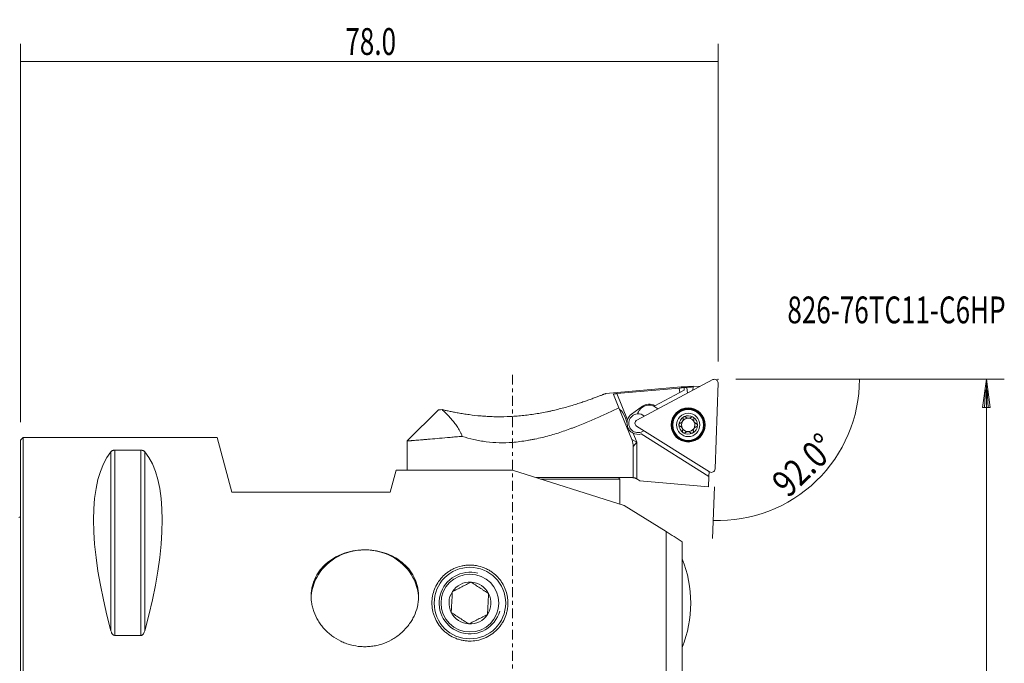
# Model space of a CAD drawing. Units: millimetres. Extents: x -59 to 110, y -78 to 78.
# Drawn here: x 0 to 110, y 6 to 78 of the extents above; entities that cross this region are included whole.
import ezdxf

# ---------------------------------------------------------------- set-up
doc = ezdxf.new("R2010")
doc.units = ezdxf.units.MM
doc.linetypes.add('CENTER', pattern=[47.5, 22, -8.5, 8.5, -8.5])
for name, color, linetype in [('1', 4, 'CONTINUOUS'), ('2', 7, 'CONTINUOUS'), ('SK1', 4, 'CONTINUOUS'), ('SK2', 7, 'CONTINUOUS'), ('SK4', 2, 'CENTER'), ('SK6', 5, 'CONTINUOUS')]:
    doc.layers.add(name, color=color, linetype=linetype)
doc.styles.add('iso_b_vert', font='simplex.shx')
doc.dimstyles.get("Standard").update_dxf_attribs({"dimtxt": 0.18, "dimasz": 0.18, "dimexe": 0.18, "dimexo": 0.0625, "dimgap": 0.09, "dimtad": 1, "dimzin": 0, "dimdsep": 52, "dimtxsty": 'Standard', "dimcen": 0.09, "dimadec": 0, "dimazin": 0, "dimtfac": 1, "dimtdec": 4, "dimtofl": 0, "dimtmove": 0, "dimatfit": 3, "dimfxl": 1, "dimtolj": 1, "dimtzin": 0, "dimarcsym": 0})

# ---------------------------------------------------------------- blocks, each defined once
blk = doc.blocks.new('DimnDraft3D2')
at = {"layer": '2', "lineweight": 18}
for p, q in [((0, 33.1925), (0, 75.5)), ((78, 40), (78, 75.5)), ((0, 73.5), (78, 73.5))]:
    blk.add_line(p, q, dxfattribs=at)
for points in [[(0, 73.5), (3.174998, 73.917997), (3.175002, 73.082003), (0, 73.5)], [(78, 73.5), (74.825002, 73.082003), (74.824998, 73.917997), (78, 73.5)]]:
    blk.add_solid(points, dxfattribs=at)
at = {"layer": '2', "lineweight": 18, "insert": (36.307895, 74.25), "char_height": 3, "attachment_point": 7, "line_spacing_factor": 1.084337, "style": 'iso_b_vert'}
blk.add_mtext('\\W0.7150;78.0', dxfattribs=at)
blk = doc.blocks.new('DimnDraft3D6')
at = {"layer": '2', "lineweight": 13}
for p, q in [((80, 38), (95.810088, 38)), ((77.594104, 25.972735), (77.393035, 20.214859))]:
    blk.add_line(p, q, dxfattribs=at)
blk.add_arc((78.014106, 38), 15.795982, 268, 0, dxfattribs=at)
for points in [[(93.810088, 38), (94.068616, 34.808057), (93.233671, 34.849905), (93.810088, 38)], [(77.462834, 22.21364), (80.631124, 22.679769), (80.643813, 21.843872), (77.462834, 22.21364)]]:
    blk.add_solid(points, dxfattribs=at)
at = {"layer": '2', "lineweight": 18, "insert": (85.843645, 24.644522), "char_height": 3, "attachment_point": 7, "rotation": 44, "line_spacing_factor": 1.084337, "style": 'iso_b_vert'}
blk.add_mtext('\\W0.8181;92.0%%d', dxfattribs=at)

msp = doc.modelspace()

# ---------------------------------------------------------------- linework, layer by layer
at = {"layer": '1', "lineweight": 18}
for p, q in [((77.417, 37.954), (68.92, 33.436)), ((77.417, 37.954), (68.92, 33.436)), ((77.664, 27.972), (78, 37.589)), ((77.664, 27.972), (78, 37.589)), ((73.863, 37.142), (65.44, 36.405)), ((66.685, 36.399), (73.646, 37.008)), ((66.685, 36.399), (67.875, 33.48)), ((70.911, 35.04), (73.715, 36.515)), ((73.646, 37.008), (73.715, 36.515)), ((74.194, 36.767), (73.715, 36.515)), ((75.21, 37.213), (73.863, 37.142)), ((74.194, 36.767), (74.204, 37.069)), ((74.205, 37.077), (74.204, 37.069)), ((74.51, 37.093), (74.205, 37.077)), ((74.51, 37.093), (74.599, 36.455)), ((75.208, 37.146), (75.195, 36.772)), ((75.208, 37.146), (75.21, 37.213)), ((76.036, 37.219), (75.209, 37.176)), ((66.288, 36.313), (66.901, 34.809)), ((46.733, 34.583), (43.25, 31.1)), ((68.352, 31.253), (66.901, 34.809)), ((67.061, 34.569), (66.985, 34.604)), ((69.537, 34.977), (68.327, 34.098)), ((69.192, 34.522), (69.086, 34.353)), ((70.915, 34.92), (71.281, 34.691)), ((67.835, 32.52), (67.865, 32.598)), ((68.489, 31.976), (68.9, 30.969)), ((68.896, 32.749), (77.057, 27.649)), ((68.896, 32.749), (77.057, 27.649)), ((0.3, 31.492), (0, 31.192)), ((0, -31.192), (0, 31.192)), ((22, 31.492), (0.3, 31.492)), ((0.3, -31.492), (0.3, 31.492)), ((23.64, 25.373), (22, 31.492)), ((43.25, 31.1), (43.25, 27.853)), ((68.352, 31.253), (68.9, 30.969)), ((68.9, 30.969), (68.5, 30.498)), ((68.9, 26.869), (68.9, 30.969)), ((69.393, 31.881), (76.97, 27.147)), ((10.106, 29.902), (10.106, 9.881)), ((13.461, 30.069), (10.539, 30.069)), ((10.539, 30.069), (10.539, 9.361)), ((13.461, 30.069), (13.461, 9.361)), ((13.894, 29.902), (13.894, 9.881)), ((68.5, 30.498), (68.5, 26.999)), ((42, 27.853), (41.335, 25.373)), ((55, 27.853), (42, 27.853)), ((55, 27.853), (67.5, 23.906)), ((76.97, 27.147), (76.989, 27.691)), ((57.664, 27), (66.85, 27)), ((68.461, 27), (57.702, 27)), ((58.138, 26.85), (67, 26.85)), ((67, 26.85), (66.85, 27)), ((67, 24.052), (67, 26.85)), ((68.9, 26.869), (68.885, 26.878)), ((68.9, 26.869), (69.258, 26.645)), ((69.258, 26.645), (76.929, 25.974)), ((76.97, 27.147), (76.929, 25.974)), ((41.335, 25.373), (23.64, 25.373)), ((67.5, 23.906), (72.2, 20.969)), ((72.2, -28.59), (72.2, 20.969)), ((74, 19.845), (74, -28.59)), ((10.539, 9.361), (13.461, 9.361))]:
    msp.add_line(p, q, dxfattribs=at)
at = {"layer": '1', "lineweight": 18, "extrusion": (0, 0, -1)}
for radius in [1.905, 1.905, 1.881, 1.881, 1.725, 1.3]:
    msp.add_circle((-74.659, 32.891), radius, dxfattribs=at)
at = {"layer": '1', "lineweight": 18}
for centre, radius in [((74.659, 32.891), 1.801), ((74.659, 32.891), 1.801), ((50.25, 12.984), 4), ((50.25, 12.984), 3.233)]:
    msp.add_circle(centre, radius, dxfattribs=at)
at = {"layer": '1', "lineweight": 18, "extrusion": (0, 0, -1)}
for centre, radius, start, end in [((-77.603, 37.603), 0.397, 62, 182), ((-77.603, 37.603), 0.397, 62, 182), ((-70.252, 33.86), 1.25, 32, 122), ((-70.146, 33.69), 1.25, 20.76987, 32), ((-69.062, 33.087), 1.05, 85.39796, 131.08835), ((-69.106, 33.085), 0.397, 302, 62), ((-69.106, 33.085), 0.397, 302, 62), ((-74.659, 32.891), 1.035, 1.95084, 62.04916), ((-74.659, 32.891), 1.035, 62.04916, 122), ((-74.659, 32.891), 1.035, 122, 181.95084), ((-74.659, 32.891), 1.035, 302, 1.95084), ((-74.659, 32.891), 1.035, 242.04916, 302), ((-74.659, 32.891), 1.035, 181.95084, 242.04916), ((-77.267, 27.985), 0.397, 182, 302), ((-77.267, 27.985), 0.397, 182, 302), ((-50.25, 12.984), 2.343, 33.15762, 93.15762), ((-50.25, 12.984), 2.343, 93.15762, 153.15762), ((-50.25, 12.984), 2.343, 333.15762, 33.15762), ((-50.25, 12.984), 2.343, 153.15762, 213.15762), ((-50.25, 12.984), 2.343, 273.15762, 333.15762), ((-50.25, 12.984), 2.343, 213.15762, 273.15762)]:
    msp.add_arc(centre, radius, start, end, dxfattribs=at)
at = {"layer": '1', "lineweight": 18}
for centre, radius, start, end in [((69.062, 33.087), 1.05, 94.60204, 307.07356), ((70.272, 33.966), 1.25, 59.25234, 126), ((69.062, 33.087), 1.25, 126, 161.65449), ((74.659, 32.891), 0.748, 150.16185, 208.02458), ((74.659, 32.891), 0.748, 145.83815, 150.16185), ((74.659, 32.891), 0.748, 87.97542, 145.83815), ((74.659, 32.891), 0.748, 28.02458, 87.97542), ((74.659, 32.891), 0.748, 330.16185, 28.02458), ((69.062, 33.087), 1.25, 242.72609, 285.3586), ((74.659, 32.891), 0.748, 208.02458, 267.97542), ((74.659, 32.891), 0.748, 267.97542, 325.83815), ((74.659, 32.891), 0.748, 325.83815, 330.16185), ((61.441, 12.984), 13.5, 0, 21.52209), ((61.441, 12.984), 13.5, 338.47791, 0)]:
    msp.add_arc(centre, radius, start, end, dxfattribs=at)
at = {"layer": '1', "lineweight": 13}
msp.add_arc((50.25, 12.984), 3.446, 75, 345, dxfattribs=at)
at = {"layer": '1', "lineweight": 18, "extrusion": (0, 0, -1)}
for centre, major_axis, ratio, start_param, end_param in [((83.558, 20.423), (65.865, 5.511), 0.264747, -1.6996678, -1.6927698), ((83.767, 18.71), (71.723, 3.308), 0.26352, -1.6938848, -1.6923611), ((83.805, 18.637), (71.867, 3.305), 0.264025, -1.6883405, -1.6785651), ((26.347, 0), (14.75, -31.086), 0.341999, 2.050826, 2.9833136), ((-2.347, 0), (14.75, 31.086), 0.341999, 0.1582791, 1.0907667)]:
    msp.add_ellipse(centre, major_axis=major_axis, ratio=ratio, start_param=start_param, end_param=end_param, dxfattribs=at)
at = {"layer": '1', "lineweight": 18}
for centre, major_axis, ratio, start_param, end_param in [((67.401, 33.558), (-0.415, 1.019), 0.244168, -2.8871232, -0.2545679), ((38.5, 13.41), (6, 0), 0.920505, 0, -3.1415926)]:
    msp.add_ellipse(centre, major_axis=major_axis, ratio=ratio, start_param=start_param, end_param=end_param, dxfattribs=at)
for points, knots in [([(47.135, 34.603), (47.243, 34.578), (47.364, 34.55), (47.627, 34.491), (47.77, 34.46), (47.999, 34.412), (48.078, 34.395), (48.242, 34.362), (48.326, 34.346), (48.584, 34.296), (48.764, 34.262), (49.138, 34.196), (49.333, 34.164), (49.635, 34.117), (49.737, 34.101), (49.945, 34.071), (50.051, 34.056), (50.586, 33.985), (51.032, 33.935), (51.723, 33.878), (51.958, 33.861), (52.315, 33.841), (52.436, 33.835), (52.678, 33.825), (52.8, 33.821), (53.41, 33.804), (53.903, 33.804), (54.648, 33.828), (54.897, 33.84), (55.398, 33.871), (55.65, 33.89), (56.406, 33.96), (56.903, 34.022), (57.883, 34.17), (58.367, 34.257), (58.963, 34.379), (59.082, 34.404), (59.319, 34.456), (59.437, 34.483), (59.787, 34.563), (60.016, 34.619), (60.692, 34.791), (61.127, 34.912), (61.755, 35.098), (61.96, 35.161), (62.262, 35.256), (62.362, 35.288), (62.559, 35.352), (62.656, 35.384), (62.941, 35.479), (63.125, 35.541), (63.477, 35.664), (63.646, 35.724), (63.968, 35.84), (64.122, 35.896), (64.338, 35.977), (64.408, 36.003), (64.541, 36.053), (64.605, 36.078), (64.788, 36.147), (64.897, 36.19), (65.041, 36.246), (65.086, 36.264), (65.148, 36.288), (65.168, 36.296), (65.206, 36.311), (65.223, 36.318), (65.308, 36.351), (65.358, 36.371), (65.427, 36.399), (65.444, 36.406), (65.444, 36.406), (65.444, 36.406), (65.444, 36.406)], [0, 0, 0, 0, 0.0312473, 0.0312473, 0.0624947, 0.0624947, 0.0781183, 0.0781183, 0.093742, 0.093742, 0.1249893, 0.1249893, 0.1562367, 0.1562367, 0.1718604, 0.1718604, 0.187484, 0.187484, 0.2499787, 0.2499787, 0.281226, 0.281226, 0.2968497, 0.2968497, 0.3124734, 0.3124734, 0.374968, 0.374968, 0.4062154, 0.4062154, 0.4374627, 0.4374627, 0.4999574, 0.4999574, 0.5624521, 0.5624521, 0.5780757, 0.5780757, 0.5936994, 0.5936994, 0.6249467, 0.6249467, 0.6874414, 0.6874414, 0.7186887, 0.7186887, 0.7343124, 0.7343124, 0.7499361, 0.7499361, 0.7811834, 0.7811834, 0.8124307, 0.8124307, 0.8436781, 0.8436781, 0.8593018, 0.8593018, 0.8749254, 0.8749254, 0.9061728, 0.9061728, 0.9217964, 0.9217964, 0.9296083, 0.9296083, 0.9374201, 0.9374201, 0.9686674, 0.9686674, 0.9999148, 0.9999148, 1, 1, 1, 1]), ([(66.685, 36.399), (66.658, 36.397), (66.632, 36.394), (66.58, 36.389), (66.555, 36.385), (66.505, 36.379), (66.482, 36.375), (66.438, 36.368), (66.417, 36.364), (66.38, 36.357), (66.363, 36.353), (66.334, 36.345), (66.322, 36.34), (66.303, 36.332), (66.296, 36.329), (66.288, 36.321), (66.286, 36.317), (66.288, 36.313)], [0, 0, 0, 0, 0.125, 0.125, 0.25, 0.25, 0.375, 0.375, 0.5, 0.5, 0.625, 0.625, 0.75, 0.75, 0.875, 0.875, 1, 1, 1, 1]), ([(74.096, 37.061), (74.02, 37.087), (73.962, 37.107), (73.883, 37.134), (73.862, 37.141), (73.86, 37.142), (73.86, 37.142), (73.86, 37.142)], [0, 0, 0, 0, 0.4842197, 0.4842197, 0.9684394, 0.9684394, 1, 1, 1, 1]), ([(47.135, 34.603), (47, 34.596), (46.9, 34.59), (46.765, 34.583), (46.731, 34.581), (46.731, 34.581), (46.731, 34.581), (46.731, 34.581)], [0, 0, 0, 0, 0.4996925, 0.4996925, 0.9993851, 0.9993851, 1, 1, 1, 1]), ([(47.135, 34.603), (47.24, 34.504), (47.385, 34.367), (47.647, 34.107), (47.742, 34.011), (47.893, 33.853), (47.944, 33.798), (48.05, 33.684), (48.105, 33.624), (48.269, 33.439), (48.382, 33.307), (48.607, 33.024), (48.72, 32.874), (48.938, 32.553), (49.043, 32.383), (49.187, 32.111), (49.233, 32.017), (49.296, 31.871), (49.316, 31.822), (49.354, 31.721), (49.372, 31.67), (49.389, 31.619)], [0, 0, 0, 0, 0.25, 0.25, 0.375, 0.375, 0.4375, 0.4375, 0.5, 0.5, 0.625, 0.625, 0.75, 0.75, 0.875, 0.875, 0.9375, 0.9375, 0.96875, 0.96875, 1, 1, 1, 1]), ([(66.901, 34.809), (66.491, 34.615), (66.07, 34.416), (65.206, 34.015), (64.764, 33.813), (63.855, 33.411), (63.389, 33.212), (62.671, 32.918), (62.428, 32.821), (62.058, 32.678), (61.934, 32.63), (61.686, 32.537), (61.561, 32.491), (60.935, 32.263), (60.426, 32.09), (59.39, 31.772), (58.863, 31.625), (58.057, 31.43), (57.786, 31.369), (57.376, 31.285), (57.238, 31.258), (56.961, 31.206), (56.822, 31.181), (56.126, 31.065), (55.565, 30.993), (55, 30.943)], [0, 0, 0, 0, 0.125, 0.125, 0.25, 0.25, 0.375, 0.375, 0.4375, 0.4375, 0.46875, 0.46875, 0.5, 0.5, 0.625, 0.625, 0.75, 0.75, 0.8125, 0.8125, 0.84375, 0.84375, 0.875, 0.875, 1, 1, 1, 1]), ([(67.813, 33.148), (67.815, 33.187), (67.819, 33.226), (67.835, 33.336), (67.852, 33.408), (67.875, 33.48)], [0, 0, 0, 0, 0.3450279, 0.3450279, 1, 1, 1, 1]), ([(73.624, 32.926), (73.625, 32.937), (73.626, 32.947), (73.63, 32.968), (73.633, 32.978), (73.641, 32.998), (73.645, 33.007), (73.656, 33.024), (73.662, 33.033), (73.682, 33.056), (73.697, 33.068), (73.73, 33.089), (73.748, 33.096), (73.766, 33.1)], [0, 0, 0, 0, 0.125, 0.125, 0.25, 0.25, 0.375, 0.375, 0.5, 0.5, 0.75, 0.75, 1, 1, 1, 1]), ([(74.01, 33.263), (73.994, 33.242), (73.977, 33.222), (73.939, 33.186), (73.919, 33.171), (73.877, 33.143), (73.856, 33.132), (73.812, 33.113), (73.789, 33.106), (73.766, 33.1)], [0, 0, 0, 0, 0.25, 0.25, 0.5, 0.5, 0.75, 0.75, 1, 1, 1, 1]), ([(74.08, 33.602), (74.09, 33.556), (74.093, 33.507), (74.083, 33.433), (74.078, 33.408), (74.062, 33.359), (74.052, 33.335), (74.04, 33.311)], [0, 0, 0, 0, 0.5, 0.5, 0.75, 0.75, 1, 1, 1, 1]), ([(74.08, 33.602), (74.076, 33.62), (74.074, 33.639), (74.078, 33.678), (74.083, 33.697), (74.095, 33.725), (74.1, 33.734), (74.111, 33.751), (74.117, 33.76), (74.131, 33.775), (74.139, 33.782), (74.155, 33.795), (74.164, 33.801), (74.174, 33.806)], [0, 0, 0, 0, 0.25, 0.25, 0.5, 0.5, 0.625, 0.625, 0.75, 0.75, 0.875, 0.875, 1, 1, 1, 1]), ([(74.174, 33.806), (74.183, 33.81), (74.193, 33.815), (74.212, 33.821), (74.223, 33.824), (74.243, 33.827), (74.254, 33.827), (74.274, 33.827), (74.284, 33.826), (74.314, 33.82), (74.332, 33.814), (74.366, 33.795), (74.381, 33.783), (74.394, 33.77)], [0, 0, 0, 0, 0.125, 0.125, 0.25, 0.25, 0.375, 0.375, 0.5, 0.5, 0.75, 0.75, 1, 1, 1, 1]), ([(74.985, 33.749), (74.966, 33.731), (74.945, 33.716), (74.9, 33.688), (74.876, 33.676), (74.825, 33.657), (74.798, 33.649), (74.742, 33.64), (74.713, 33.638), (74.656, 33.64), (74.628, 33.644), (74.573, 33.657), (74.547, 33.666), (74.497, 33.69), (74.474, 33.703), (74.431, 33.734), (74.412, 33.751), (74.394, 33.77)], [0, 0, 0, 0, 0.125, 0.125, 0.25, 0.25, 0.375, 0.375, 0.5, 0.5, 0.625, 0.625, 0.75, 0.75, 0.875, 0.875, 1, 1, 1, 1]), ([(74.985, 33.749), (74.998, 33.761), (75.014, 33.772), (75.049, 33.788), (75.068, 33.794), (75.099, 33.797), (75.109, 33.797), (75.129, 33.796), (75.139, 33.795), (75.16, 33.79), (75.17, 33.787), (75.189, 33.779), (75.198, 33.775), (75.207, 33.769)], [0, 0, 0, 0, 0.25, 0.25, 0.5, 0.5, 0.625, 0.625, 0.75, 0.75, 0.875, 0.875, 1, 1, 1, 1]), ([(75.207, 33.769), (75.216, 33.763), (75.225, 33.757), (75.24, 33.743), (75.247, 33.735), (75.26, 33.719), (75.266, 33.711), (75.276, 33.693), (75.28, 33.683), (75.29, 33.655), (75.294, 33.636), (75.295, 33.597), (75.292, 33.578), (75.287, 33.56)], [0, 0, 0, 0, 0.125, 0.125, 0.25, 0.25, 0.375, 0.375, 0.5, 0.5, 0.75, 0.75, 1, 1, 1, 1]), ([(75.564, 33.039), (75.54, 33.046), (75.516, 33.057), (75.469, 33.081), (75.447, 33.096), (75.405, 33.13), (75.385, 33.15), (75.349, 33.194), (75.332, 33.218), (75.306, 33.268), (75.295, 33.295), (75.279, 33.349), (75.274, 33.377), (75.269, 33.431), (75.269, 33.458), (75.274, 33.51), (75.279, 33.535), (75.287, 33.56)], [0, 0, 0, 0, 0.125, 0.125, 0.25, 0.25, 0.375, 0.375, 0.5, 0.5, 0.625, 0.625, 0.75, 0.75, 0.875, 0.875, 1, 1, 1, 1]), ([(75.564, 33.039), (75.582, 33.033), (75.599, 33.025), (75.631, 33.002), (75.645, 32.988), (75.663, 32.964), (75.668, 32.956), (75.678, 32.937), (75.682, 32.928), (75.688, 32.908), (75.69, 32.898), (75.693, 32.877), (75.694, 32.866), (75.693, 32.856)], [0, 0, 0, 0, 0.25, 0.25, 0.5, 0.5, 0.625, 0.625, 0.75, 0.75, 0.875, 0.875, 1, 1, 1, 1]), ([(68.489, 31.976), (68.422, 32.01), (68.36, 32.05), (68.272, 32.118), (68.244, 32.141), (68.19, 32.191), (68.164, 32.217), (68.091, 32.297), (68.046, 32.354), (67.987, 32.448), (67.968, 32.48), (67.934, 32.546), (67.906, 32.608), (67.882, 32.672), (67.873, 32.702)], [0, 0, 0, 0, 0.226475, 0.226475, 0.3397125, 0.3397125, 0.45295, 0.45295, 0.679425, 0.679425, 0.7926625, 0.7926625, 0.9059, 1, 1, 1, 1]), ([(73.753, 32.744), (73.735, 32.749), (73.718, 32.758), (73.687, 32.78), (73.672, 32.794), (73.654, 32.818), (73.649, 32.827), (73.64, 32.845), (73.636, 32.855), (73.63, 32.875), (73.627, 32.885), (73.625, 32.905), (73.624, 32.916), (73.624, 32.926)], [0, 0, 0, 0, 0.25, 0.25, 0.5, 0.5, 0.625, 0.625, 0.75, 0.75, 0.875, 0.875, 1, 1, 1, 1]), ([(73.753, 32.744), (73.778, 32.736), (73.802, 32.726), (73.848, 32.701), (73.87, 32.687), (73.913, 32.652), (73.933, 32.632), (73.969, 32.589), (73.985, 32.565), (74.012, 32.514), (74.023, 32.488), (74.039, 32.433), (74.044, 32.406), (74.049, 32.352), (74.048, 32.324), (74.043, 32.272), (74.038, 32.247), (74.031, 32.223)], [0, 0, 0, 0, 0.125, 0.125, 0.25, 0.25, 0.375, 0.375, 0.5, 0.5, 0.625, 0.625, 0.75, 0.75, 0.875, 0.875, 1, 1, 1, 1]), ([(74.11, 32.014), (74.101, 32.019), (74.093, 32.025), (74.077, 32.039), (74.07, 32.047), (74.057, 32.063), (74.051, 32.072), (74.042, 32.09), (74.037, 32.099), (74.027, 32.127), (74.024, 32.147), (74.023, 32.186), (74.026, 32.204), (74.031, 32.223)], [0, 0, 0, 0, 0.125, 0.125, 0.25, 0.25, 0.375, 0.375, 0.5, 0.5, 0.75, 0.75, 1, 1, 1, 1]), ([(74.333, 32.034), (74.319, 32.021), (74.303, 32.01), (74.268, 31.994), (74.249, 31.989), (74.219, 31.985), (74.209, 31.985), (74.189, 31.986), (74.178, 31.988), (74.158, 31.992), (74.148, 31.995), (74.129, 32.003), (74.119, 32.008), (74.11, 32.014)], [0, 0, 0, 0, 0.25, 0.25, 0.5, 0.5, 0.625, 0.625, 0.75, 0.75, 0.875, 0.875, 1, 1, 1, 1]), ([(74.333, 32.034), (74.352, 32.051), (74.373, 32.067), (74.417, 32.094), (74.441, 32.106), (74.492, 32.126), (74.519, 32.133), (74.575, 32.143), (74.604, 32.145), (74.661, 32.143), (74.69, 32.139), (74.745, 32.125), (74.771, 32.116), (74.82, 32.093), (74.844, 32.079), (74.886, 32.048), (74.905, 32.031), (74.923, 32.013)], [0, 0, 0, 0, 0.125, 0.125, 0.25, 0.25, 0.375, 0.375, 0.5, 0.5, 0.625, 0.625, 0.75, 0.75, 0.875, 0.875, 1, 1, 1, 1]), ([(75.144, 31.977), (75.135, 31.972), (75.125, 31.968), (75.105, 31.961), (75.095, 31.959), (75.074, 31.956), (75.064, 31.955), (75.044, 31.956), (75.033, 31.957), (75.004, 31.962), (74.985, 31.969), (74.951, 31.988), (74.936, 31.999), (74.923, 32.013)], [0, 0, 0, 0, 0.125, 0.125, 0.25, 0.25, 0.375, 0.375, 0.5, 0.5, 0.75, 0.75, 1, 1, 1, 1]), ([(75.238, 32.181), (75.242, 32.162), (75.243, 32.143), (75.24, 32.104), (75.235, 32.085), (75.223, 32.057), (75.218, 32.048), (75.207, 32.031), (75.2, 32.023), (75.186, 32.008), (75.179, 32.001), (75.162, 31.988), (75.153, 31.982), (75.144, 31.977)], [0, 0, 0, 0, 0.25, 0.25, 0.5, 0.5, 0.625, 0.625, 0.75, 0.75, 0.875, 0.875, 1, 1, 1, 1]), ([(75.238, 32.181), (75.228, 32.227), (75.225, 32.275), (75.234, 32.35), (75.24, 32.375), (75.255, 32.424), (75.265, 32.448), (75.278, 32.471)], [0, 0, 0, 0, 0.5, 0.5, 0.75, 0.75, 1, 1, 1, 1]), ([(75.308, 32.519), (75.323, 32.541), (75.341, 32.561), (75.378, 32.596), (75.398, 32.612), (75.44, 32.639), (75.462, 32.651), (75.506, 32.669), (75.528, 32.677), (75.551, 32.682)], [0, 0, 0, 0, 0.25, 0.25, 0.5, 0.5, 0.75, 0.75, 1, 1, 1, 1]), ([(75.693, 32.856), (75.693, 32.845), (75.692, 32.835), (75.687, 32.814), (75.684, 32.804), (75.677, 32.785), (75.672, 32.776), (75.662, 32.758), (75.655, 32.75), (75.636, 32.727), (75.621, 32.714), (75.587, 32.694), (75.57, 32.687), (75.551, 32.682)], [0, 0, 0, 0, 0.125, 0.125, 0.25, 0.25, 0.375, 0.375, 0.5, 0.5, 0.75, 0.75, 1, 1, 1, 1]), ([(43.25, 31.1), (43.25, 31.1), (43.286, 31.103), (43.426, 31.115), (43.53, 31.123), (43.705, 31.138), (43.742, 31.141), (43.82, 31.147), (43.862, 31.151), (43.993, 31.162), (44.088, 31.17), (44.397, 31.195), (44.633, 31.215), (45.035, 31.249), (45.176, 31.26), (45.4, 31.279), (45.477, 31.286), (45.634, 31.299), (45.715, 31.306), (46.126, 31.34), (46.479, 31.37), (47.232, 31.434), (47.632, 31.468), (48.162, 31.513), (48.269, 31.522), (48.487, 31.541), (48.598, 31.55), (48.933, 31.579), (49.159, 31.599), (49.389, 31.619)], [0, 0, 0, 0, 0.1249666, 0.1249666, 0.2499714, 0.2499714, 0.2812226, 0.2812226, 0.3124738, 0.3124738, 0.3749762, 0.3749762, 0.4999809, 0.4999809, 0.5624833, 0.5624833, 0.5937345, 0.5937345, 0.6249857, 0.6249857, 0.7499905, 0.7499905, 0.8749952, 0.8749952, 0.9062464, 0.9062464, 0.9374976, 0.9374976, 1, 1, 1, 1]), ([(55, 30.943), (54.503, 30.9), (54.011, 30.886), (53.039, 30.911), (52.558, 30.95), (51.963, 31.029), (51.844, 31.047), (51.608, 31.084), (51.49, 31.104), (51.142, 31.168), (50.914, 31.215), (50.241, 31.369), (49.808, 31.488), (49.389, 31.619)], [0, 0, 0, 0, 0.25, 0.25, 0.5, 0.5, 0.5625, 0.5625, 0.625, 0.625, 0.75, 0.75, 1, 1, 1, 1]), ([(68.5, 30.498), (68.5, 30.631), (68.487, 30.761), (68.449, 30.951), (68.433, 31.014), (68.396, 31.136), (68.375, 31.196), (68.352, 31.253)], [0, 0, 0, 0, 0.5, 0.5, 0.75, 0.75, 1, 1, 1, 1]), ([(10.539, 30.069), (10.523, 30.069), (10.507, 30.069), (10.477, 30.067), (10.462, 30.066), (10.418, 30.06), (10.392, 30.056), (10.343, 30.044), (10.321, 30.037), (10.281, 30.023), (10.262, 30.016), (10.212, 29.992), (10.186, 29.975), (10.14, 29.939), (10.121, 29.921), (10.106, 29.902)], [0, 0, 0, 0, 0.0625, 0.0625, 0.125, 0.125, 0.25, 0.25, 0.375, 0.375, 0.5, 0.5, 0.75, 0.75, 1, 1, 1, 1]), ([(13.894, 29.902), (13.879, 29.921), (13.86, 29.939), (13.826, 29.966), (13.813, 29.974), (13.786, 29.991), (13.771, 30), (13.738, 30.016), (13.719, 30.023), (13.679, 30.037), (13.657, 30.044), (13.621, 30.053), (13.608, 30.055), (13.581, 30.06), (13.567, 30.062), (13.524, 30.067), (13.493, 30.069), (13.461, 30.069)], [0, 0, 0, 0, 0.25, 0.25, 0.375, 0.375, 0.5, 0.5, 0.625, 0.625, 0.75, 0.75, 0.8125, 0.8125, 0.875, 0.875, 1, 1, 1, 1]), ([(68.885, 26.878), (68.862, 26.893), (68.839, 26.905), (68.793, 26.928), (68.769, 26.939), (68.723, 26.956), (68.701, 26.963), (68.658, 26.976), (68.638, 26.98), (68.6, 26.988), (68.584, 26.991), (68.554, 26.995), (68.541, 26.996), (68.521, 26.998), (68.513, 26.998), (68.503, 26.999), (68.5, 26.999), (68.5, 26.999)], [0, 0, 0, 0, 0.125, 0.125, 0.25, 0.25, 0.375, 0.375, 0.5, 0.5, 0.625, 0.625, 0.75, 0.75, 0.875, 0.875, 1, 1, 1, 1]), ([(44.299, 12.305), (44.195, 11.951), (44.054, 11.61), (43.791, 11.118), (43.695, 10.957), (43.537, 10.721), (43.482, 10.643), (43.368, 10.489), (43.31, 10.414), (43.007, 10.045), (42.738, 9.774), (42.366, 9.465), (42.29, 9.405), (42.135, 9.288), (42.055, 9.231), (41.812, 9.065), (41.646, 8.963), (41.135, 8.682), (40.777, 8.526), (40.306, 8.374), (40.211, 8.345), (40.02, 8.294), (39.924, 8.27), (39.636, 8.206), (39.249, 8.14), (38.857, 8.111), (38.561, 8.103), (38.462, 8.103), (38.264, 8.108), (38.164, 8.112), (37.67, 8.147), (37.283, 8.213), (36.715, 8.365), (36.527, 8.425), (36.249, 8.529), (36.157, 8.566), (35.976, 8.643), (35.887, 8.684), (35.448, 8.898), (35.117, 9.1), (34.727, 9.391), (34.651, 9.451), (34.5, 9.576), (34.427, 9.639), (34.213, 9.834), (33.942, 10.105), (33.7, 10.398), (33.53, 10.626), (33.476, 10.703), (33.37, 10.86), (33.319, 10.94), (33.074, 11.345), (32.915, 11.68), (32.73, 12.197), (32.678, 12.372), (32.613, 12.638), (32.594, 12.728), (32.56, 12.907), (32.545, 12.996), (32.486, 13.441), (32.477, 13.795), (32.513, 14.235), (32.523, 14.322), (32.548, 14.497), (32.562, 14.585), (32.614, 14.844), (32.657, 15.014), (32.814, 15.512), (32.955, 15.83), (33.177, 16.212), (33.224, 16.287), (33.321, 16.435), (33.371, 16.507), (33.528, 16.72), (33.64, 16.856), (33.88, 17.119), (34.007, 17.244), (34.209, 17.425), (34.279, 17.484), (34.421, 17.599), (34.494, 17.655), (34.865, 17.926), (35.183, 18.114), (35.693, 18.356), (35.868, 18.43), (36.23, 18.565), (36.414, 18.624), (36.972, 18.778), (37.354, 18.85), (37.845, 18.901), (37.944, 18.909), (38.142, 18.921), (38.241, 18.926), (38.537, 18.932), (38.931, 18.925), (39.321, 18.886), (39.612, 18.845), (39.709, 18.829), (39.902, 18.793), (39.998, 18.774), (40.476, 18.665), (40.842, 18.548), (41.367, 18.33), (41.538, 18.249), (41.788, 18.118), (41.871, 18.072), (42.032, 17.977), (42.111, 17.928), (42.497, 17.676), (42.779, 17.45), (43.101, 17.136), (43.163, 17.071), (43.285, 16.939), (43.344, 16.871), (43.515, 16.666), (43.62, 16.524), (43.91, 16.086), (44.071, 15.777), (44.228, 15.366), (44.258, 15.283), (44.311, 15.116), (44.335, 15.032), (44.401, 14.779), (44.47, 14.437), (44.502, 14.087), (44.514, 13.732), (44.51, 13.552), (44.47, 13.015), (44.404, 12.659), (44.299, 12.305)], [0, 0, 0, 0, 0.03125, 0.03125, 0.046875, 0.046875, 0.0546875, 0.0546875, 0.0625, 0.0625, 0.09375, 0.09375, 0.1015625, 0.1015625, 0.109375, 0.109375, 0.125, 0.125, 0.15625, 0.15625, 0.1640625, 0.1640625, 0.171875, 0.171875, 0.1875, 0.203125, 0.203125, 0.2109375, 0.2109375, 0.21875, 0.21875, 0.25, 0.25, 0.265625, 0.265625, 0.2734375, 0.2734375, 0.28125, 0.28125, 0.3125, 0.3125, 0.3203125, 0.3203125, 0.328125, 0.328125, 0.34375, 0.359375, 0.359375, 0.3671875, 0.3671875, 0.375, 0.375, 0.40625, 0.40625, 0.421875, 0.421875, 0.4296875, 0.4296875, 0.4375, 0.4375, 0.46875, 0.46875, 0.4765625, 0.4765625, 0.484375, 0.484375, 0.5, 0.5, 0.53125, 0.53125, 0.5390625, 0.5390625, 0.546875, 0.546875, 0.5625, 0.5625, 0.578125, 0.578125, 0.5859375, 0.5859375, 0.59375, 0.59375, 0.625, 0.625, 0.640625, 0.640625, 0.65625, 0.65625, 0.6875, 0.6875, 0.6953125, 0.6953125, 0.703125, 0.703125, 0.71875, 0.734375, 0.734375, 0.7421875, 0.7421875, 0.75, 0.75, 0.78125, 0.78125, 0.796875, 0.796875, 0.8046875, 0.8046875, 0.8125, 0.8125, 0.84375, 0.84375, 0.8515625, 0.8515625, 0.859375, 0.859375, 0.875, 0.875, 0.90625, 0.90625, 0.9140625, 0.9140625, 0.921875, 0.921875, 0.9375, 0.953125, 0.953125, 0.96875, 0.96875, 1, 1, 1, 1]), ([(46, 12.984), (46, 13.252), (46.025, 13.515), (46.123, 14.03), (46.195, 14.283), (46.388, 14.777), (46.506, 15.011), (46.784, 15.457), (46.945, 15.669), (47.312, 16.067), (47.514, 16.247), (47.843, 16.489), (47.958, 16.565), (48.196, 16.707), (48.32, 16.773), (48.708, 16.954), (48.977, 17.049), (49.329, 17.133), (49.4, 17.148), (49.543, 17.175), (49.616, 17.187), (49.834, 17.216), (49.98, 17.228), (50.271, 17.236), (50.417, 17.233), (50.635, 17.217), (50.708, 17.21), (50.853, 17.191), (50.926, 17.18), (51.287, 17.116), (51.563, 17.036), (51.961, 16.877), (52.091, 16.817), (52.341, 16.686), (52.461, 16.616), (52.693, 16.464), (52.804, 16.383), (52.965, 16.254), (53.018, 16.21), (53.12, 16.119), (53.17, 16.072), (53.413, 15.836), (53.585, 15.632), (53.775, 15.359), (53.812, 15.303), (53.883, 15.19), (53.917, 15.133), (54.015, 14.959), (54.075, 14.842), (54.236, 14.482), (54.321, 14.234), (54.413, 13.848), (54.438, 13.717), (54.476, 13.455), (54.488, 13.323), (54.508, 12.927), (54.496, 12.662), (54.44, 12.261), (54.415, 12.126), (54.351, 11.861), (54.313, 11.731), (54.181, 11.345), (54.067, 11.094), (53.892, 10.792), (53.855, 10.732), (53.778, 10.613), (53.738, 10.555), (53.615, 10.384), (53.527, 10.274), (53.247, 9.957), (53.039, 9.763), (52.575, 9.414), (52.328, 9.265), (51.936, 9.08), (51.801, 9.024), (51.594, 8.951), (51.524, 8.929), (51.383, 8.887), (51.313, 8.868), (50.957, 8.783), (50.669, 8.744), (50.302, 8.733), (50.228, 8.733), (50.08, 8.736), (50.007, 8.74), (49.787, 8.756), (49.497, 8.793), (49.214, 8.859), (49.003, 8.92), (48.934, 8.942), (48.795, 8.99), (48.726, 9.016), (48.387, 9.153), (48.132, 9.288), (47.832, 9.488), (47.773, 9.53), (47.657, 9.616), (47.6, 9.661), (47.433, 9.799), (47.327, 9.895), (47.027, 10.198), (46.85, 10.418), (46.54, 10.892), (46.412, 11.138), (46.258, 11.52), (46.212, 11.65), (46.154, 11.847), (46.136, 11.914), (46.104, 12.047), (46.09, 12.113), (46.051, 12.313), (46.032, 12.447), (46.013, 12.648), (46.008, 12.715), (46.002, 12.849), (46, 12.917), (46, 12.984)], [0, 0, 0, 0, 0.03125, 0.03125, 0.0625, 0.0625, 0.09375, 0.09375, 0.125, 0.125, 0.15625, 0.15625, 0.171875, 0.171875, 0.1875, 0.1875, 0.21875, 0.21875, 0.2265625, 0.2265625, 0.234375, 0.234375, 0.25, 0.25, 0.265625, 0.265625, 0.2734375, 0.2734375, 0.28125, 0.28125, 0.3125, 0.3125, 0.328125, 0.328125, 0.34375, 0.34375, 0.359375, 0.359375, 0.3671875, 0.3671875, 0.375, 0.375, 0.40625, 0.40625, 0.4140625, 0.4140625, 0.421875, 0.421875, 0.4375, 0.4375, 0.46875, 0.46875, 0.484375, 0.484375, 0.5, 0.5, 0.53125, 0.53125, 0.546875, 0.546875, 0.5625, 0.5625, 0.59375, 0.59375, 0.6015625, 0.6015625, 0.609375, 0.609375, 0.625, 0.625, 0.65625, 0.65625, 0.6875, 0.6875, 0.703125, 0.703125, 0.7109375, 0.7109375, 0.71875, 0.71875, 0.75, 0.75, 0.7578125, 0.7578125, 0.765625, 0.765625, 0.78125, 0.796875, 0.796875, 0.8046875, 0.8046875, 0.8125, 0.8125, 0.84375, 0.84375, 0.8515625, 0.8515625, 0.859375, 0.859375, 0.875, 0.875, 0.90625, 0.90625, 0.9375, 0.9375, 0.953125, 0.953125, 0.9609375, 0.9609375, 0.96875, 0.96875, 0.984375, 0.984375, 0.9921875, 0.9921875, 1, 1, 1, 1]), ([(48.289, 14.265), (48.46, 14.351), (48.632, 14.439), (48.894, 14.571), (48.981, 14.615), (49.114, 14.682), (49.158, 14.705), (49.247, 14.75), (49.292, 14.772), (49.514, 14.885), (49.689, 14.974), (50.037, 15.149), (50.208, 15.236), (50.379, 15.323)], [0, 0, 0, 0, 0.25, 0.25, 0.375, 0.375, 0.4375, 0.4375, 0.5, 0.5, 0.75, 0.75, 1, 1, 1, 1]), ([(50.379, 15.323), (50.459, 15.271), (50.539, 15.218), (50.702, 15.112), (50.784, 15.058), (51.03, 14.898), (51.194, 14.79), (51.443, 14.628), (51.526, 14.574), (51.65, 14.492), (51.692, 14.465), (51.775, 14.411), (51.816, 14.384), (52.021, 14.25), (52.182, 14.145), (52.34, 14.041)], [0, 0, 0, 0, 0.125, 0.125, 0.25, 0.25, 0.5, 0.5, 0.625, 0.625, 0.6875, 0.6875, 0.75, 0.75, 1, 1, 1, 1]), ([(48.289, 14.265), (48.278, 14.074), (48.268, 13.881), (48.252, 13.588), (48.246, 13.49), (48.238, 13.342), (48.235, 13.292), (48.23, 13.193), (48.227, 13.143), (48.213, 12.894), (48.202, 12.698), (48.181, 12.309), (48.17, 12.117), (48.16, 11.926)], [0, 0, 0, 0, 0.25, 0.25, 0.375, 0.375, 0.4375, 0.4375, 0.5, 0.5, 0.75, 0.75, 1, 1, 1, 1]), ([(52.34, 14.041), (52.33, 13.85), (52.319, 13.657), (52.303, 13.365), (52.297, 13.267), (52.289, 13.118), (52.287, 13.069), (52.281, 12.969), (52.278, 12.919), (52.265, 12.671), (52.254, 12.474), (52.232, 12.086), (52.222, 11.893), (52.211, 11.702)], [0, 0, 0, 0, 0.25, 0.25, 0.375, 0.375, 0.4375, 0.4375, 0.5, 0.5, 0.75, 0.75, 1, 1, 1, 1]), ([(48.16, 11.926), (48.239, 11.874), (48.32, 11.821), (48.482, 11.715), (48.564, 11.662), (48.81, 11.501), (48.975, 11.393), (49.223, 11.231), (49.306, 11.177), (49.431, 11.095), (49.473, 11.068), (49.556, 11.014), (49.597, 10.987), (49.802, 10.853), (49.962, 10.748), (50.121, 10.645)], [0, 0, 0, 0, 0.125, 0.125, 0.25, 0.25, 0.5, 0.5, 0.625, 0.625, 0.6875, 0.6875, 0.75, 0.75, 1, 1, 1, 1]), ([(50.121, 10.645), (50.292, 10.731), (50.464, 10.818), (50.726, 10.951), (50.813, 10.995), (50.946, 11.062), (50.99, 11.084), (51.079, 11.129), (51.124, 11.152), (51.346, 11.264), (51.521, 11.353), (51.869, 11.529), (52.041, 11.616), (52.211, 11.702)], [0, 0, 0, 0, 0.25, 0.25, 0.375, 0.375, 0.4375, 0.4375, 0.5, 0.5, 0.75, 0.75, 1, 1, 1, 1]), ([(10.106, 9.881), (10.121, 9.824), (10.14, 9.768), (10.174, 9.687), (10.187, 9.66), (10.214, 9.607), (10.229, 9.581), (10.262, 9.531), (10.281, 9.507), (10.321, 9.462), (10.343, 9.441), (10.379, 9.414), (10.392, 9.405), (10.419, 9.39), (10.433, 9.383), (10.476, 9.367), (10.507, 9.361), (10.539, 9.361)], [0, 0, 0, 0, 0.25, 0.25, 0.375, 0.375, 0.5, 0.5, 0.625, 0.625, 0.75, 0.75, 0.8125, 0.8125, 0.875, 0.875, 1, 1, 1, 1]), ([(13.461, 9.361), (13.477, 9.361), (13.493, 9.362), (13.523, 9.368), (13.538, 9.372), (13.582, 9.389), (13.608, 9.404), (13.657, 9.441), (13.679, 9.462), (13.719, 9.507), (13.738, 9.531), (13.788, 9.606), (13.814, 9.659), (13.86, 9.768), (13.879, 9.824), (13.894, 9.881)], [0, 0, 0, 0, 0.0625, 0.0625, 0.125, 0.125, 0.25, 0.25, 0.375, 0.375, 0.5, 0.5, 0.75, 0.75, 1, 1, 1, 1])]:
    msp.add_open_spline(points, degree=3, knots=knots, dxfattribs=at)
for points in [[(68.461, 27), (68.474, 27), (68.487, 27), (68.5, 26.999)], [(72.2, 20.969), (72.8, 20.594), (73.4, 20.22), (74, 19.845)]]:
    msp.add_open_spline(points, degree=3, dxfattribs=at)
at = {"layer": '2', "lineweight": 13}
for p, q in [((80, 38), (110, 38)), ((80, 38), (110, 38)), ((108, 38), (107.582, 34.825)), ((108, 38), (107.582, 34.825)), ((108, 38), (108.418, 34.825)), ((108, 38), (108, -22)), ((108, 38), (108.418, 34.825)), ((108, 38), (108, -27)), ((107.923, 36.825), (107.791, 34.825)), ((107.923, 36.825), (107.791, 34.825)), ((108.077, 36.825), (108.209, 34.825)), ((108.077, 36.825), (108.209, 34.825)), ((107.582, 34.825), (108.418, 34.825)), ((107.582, 34.825), (108.418, 34.825))]:
    msp.add_line(p, q, dxfattribs=at)
at = {"layer": 'SK1', "lineweight": 18, "extrusion": (0, 0, -1)}
msp.add_arc((0.6, 23.45), 1, 233.12914, 246.42182, dxfattribs=at)
at = {"layer": 'SK2', "lineweight": 18, "ltscale": 0.05}
msp.add_point((78, 38), dxfattribs=at)
at = {"layer": 'SK4', "lineweight": 18, "ltscale": 0.05}
msp.add_line((55, -36.221), (55, 38.795), dxfattribs=at)

# ---------------------------------------------------------------- texts
at = {"layer": 'SK6', "lineweight": 18, "insert": (85.75, 44.25), "char_height": 3, "attachment_point": 7, "line_spacing_factor": 1.084337, "style": 'iso_b_vert'}
msp.add_mtext('\\W0.7123;826-76TC11-C6HP', dxfattribs=at)

# ---------------------------------------------------------------- dimensions: what is measured, and where the dimension line sits
at = {"layer": '2', "lineweight": 18}
dim = msp.add_linear_dim(base=(78, 73.5), p1=(0, 33.193), p2=(78, 40), dimstyle='Standard', override={"dimtxt": 3, "dimasz": 3.175, "dimexe": 2, "dimexo": 2, "dimgap": 1.5, "dimtad": 1, "dimtih": 0, "dimdec": 1, "dimpost": '<>', "dimtxsty": 'iso_b_vert', "dimsah": 1, "dimclrd": 7, "dimclre": 7, "dimclrt": 7, "dimtofl": 1, "dimtmove": 0}, dxfattribs=at)
dim.commit()
dim.dimension.update_dxf_attribs({"geometry": 'DimnDraft3D2', "text_midpoint": (35.558, 73.5)})
at = {"layer": '2', "lineweight": 13}
dim = msp.add_angular_dim_2l(base=(88.987, 26.637), line1=((77.664, 27.972), (78, 37.589)), line2=((78, 38), (79, 38)), dimstyle='Standard', override={"dimpost": '<>'}, dxfattribs=at)
dim.commit()
dim.dimension.update_dxf_attribs({"geometry": 'DimnDraft3D6', "text_midpoint": (86.903, 28.795)})

doc.saveas('drawing.dxf')
